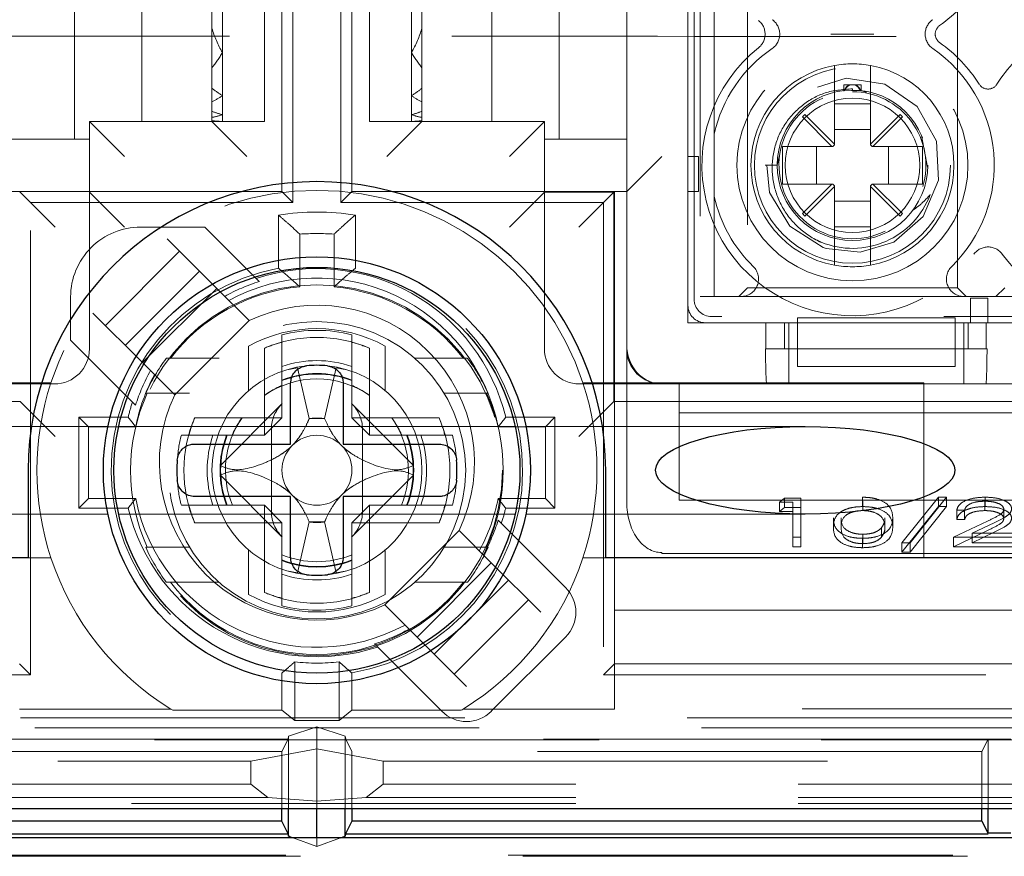
# Model space of a CAD drawing. Units: millimetres. Extents: x 11 to 205, y 5 to 292.
# Drawn here: x 83 to 86, y 200 to 203 of the extents above; entities that cross this region are included whole.
import ezdxf

# ---------------------------------------------------------------- set-up
doc = ezdxf.new("R2010")
doc.units = ezdxf.units.MM
doc.linetypes.add('HIDDEN', pattern=[1.905, 1.27, -0.635])

msp = doc.modelspace()

# ---------------------------------------------------------------- linework, layer by layer
at = {"color": 7, "linetype": 'HIDDEN', "lineweight": 18}
for p, q in [((84.6967, 201.7793), (84.6967, 203.5175)), ((84.8717, 201.7925), (84.8717, 203.4425)), ((84.8717, 201.8424), (84.8717, 203.3925)), ((84.8892, 201.8599), (84.8892, 203.375)), ((83.7431, 202.1361), (83.7431, 203.3489)), ((83.8803, 203.3489), (83.8803, 202.1361)), ((84.9067, 203.3675), (84.9067, 201.8675)), ((83.7117, 202.1675), (83.7117, 203.3175)), ((83.9117, 203.3175), (83.9117, 202.1675)), ((85.0417, 203.3425), (85.0417, 201.8925)), ((85.6417, 201.8925), (85.6417, 203.3425)), ((83.1192, 203.0925), (83.1192, 202.3175)), ((84.5042, 203.0925), (84.5042, 202.3175)), ((83.6617, 203.0675), (83.6617, 202.3675)), ((83.9617, 203.0675), (83.9617, 202.3675)), ((84.3117, 203.0675), (84.3117, 202.3675)), ((83.3117, 202.3675), (83.3117, 203.0522)), ((84.9467, 202.3319), (84.9467, 202.903)), ((83.5417, 202.8702), (83.5417, 202.5647)), ((84.0817, 202.8702), (84.0817, 202.5647)), ((83.5117, 202.8009), (83.5117, 202.634)), ((84.1117, 202.634), (84.1117, 202.8009)), ((83.5117, 202.5214), (83.5117, 202.634)), ((84.1117, 202.634), (84.1117, 202.5214)), ((83.5417, 202.5647), (83.5417, 202.4412)), ((84.0817, 202.5647), (84.0817, 202.4412)), ((83.5117, 202.5214), (83.5117, 202.4626)), ((84.1117, 202.4626), (84.1117, 202.5214)), ((85.2902, 202.4769), (85.2902, 202.303)), ((85.3932, 202.303), (85.3932, 202.4769)), ((83.5117, 202.4626), (83.5117, 202.4235)), ((84.1117, 202.4626), (84.1117, 202.4235)), ((85.3167, 202.4725), (85.3348, 202.4725)), ((85.3167, 202.4725), (85.3167, 202.4546)), ((85.3348, 202.4725), (85.3509, 202.4725)), ((85.3386, 202.4567), (85.3635, 202.4564)), ((85.3417, 202.4575), (85.3417, 202.4609)), ((85.3509, 202.4725), (85.3667, 202.4725)), ((85.3635, 202.4564), (85.3819, 202.4513)), ((85.3667, 202.4561), (85.3667, 202.4725)), ((83.5117, 202.4235), (83.5117, 202.3967)), ((83.5417, 202.4412), (83.5417, 202.3869)), ((84.0817, 202.4412), (84.0817, 202.3869)), ((84.1117, 202.3967), (84.1117, 202.4235)), ((85.2902, 202.4181), (85.3932, 202.4181)), ((83.5117, 202.3967), (83.5117, 202.3792)), ((84.1117, 202.3967), (84.1117, 202.3792)), ((83.1617, 202.3675), (83.1617, 202.3175)), ((83.2617, 202.2675), (83.1617, 202.3675)), ((83.3117, 202.3675), (83.1617, 202.3675)), ((83.5238, 202.3675), (83.3117, 202.3675)), ((83.5117, 202.3792), (83.5117, 202.3698)), ((83.5117, 202.3698), (83.5117, 202.3675)), ((83.6117, 202.2675), (83.5117, 202.3675)), ((83.5417, 202.3675), (83.5238, 202.3675)), ((83.5417, 202.3869), (83.5417, 202.3678)), ((83.5417, 202.3678), (83.5417, 202.3675)), ((83.6617, 202.3675), (83.5417, 202.3675)), ((84.0817, 202.3675), (83.9617, 202.3675)), ((84.1117, 202.3675), (84.0117, 202.2675)), ((84.0817, 202.3869), (84.0817, 202.3678)), ((84.0817, 202.3678), (84.0817, 202.3675)), ((84.0996, 202.3675), (84.0817, 202.3675)), ((84.3117, 202.3675), (84.0996, 202.3675)), ((84.1117, 202.3698), (84.1117, 202.3792)), ((84.1117, 202.3698), (84.1117, 202.3675)), ((84.3117, 202.3675), (84.4617, 202.3675)), ((84.4617, 202.3675), (84.3617, 202.2675)), ((84.4617, 202.1657), (84.4617, 202.3675)), ((85.2055, 202.3877), (85.1985, 202.3807)), ((85.1985, 202.3807), (85.2831, 202.296)), ((85.2902, 202.303), (85.2055, 202.3877)), ((85.4779, 202.3877), (85.3932, 202.303)), ((85.4003, 202.296), (85.485, 202.3807)), ((85.485, 202.3807), (85.4779, 202.3877)), ((85.3932, 202.3449), (85.2902, 202.3449)), ((82.9267, 202.3175), (82.9767, 202.3175)), ((83.1617, 202.3175), (82.9767, 202.3175)), ((83.1617, 201.7175), (83.1617, 202.3175)), ((84.4617, 202.3175), (84.4617, 201.7175)), ((84.6467, 202.3175), (84.4617, 202.3175)), ((84.6467, 202.3175), (84.6967, 202.3175)), ((84.9467, 202.153), (84.9467, 202.3319)), ((85.5386, 202.328), (85.556, 202.2375)), ((85.2831, 202.296), (85.1417, 202.296)), ((85.1417, 202.296), (85.1417, 202.189)), ((85.2393, 202.296), (85.2393, 202.189)), ((85.2852, 202.296), (85.2831, 202.296)), ((85.2852, 202.296), (85.2902, 202.301)), ((85.2902, 202.303), (85.2902, 202.301)), ((85.3932, 202.303), (85.3932, 202.301)), ((85.3932, 202.301), (85.3982, 202.296)), ((85.3982, 202.296), (85.4003, 202.296)), ((85.5417, 202.296), (85.4003, 202.296)), ((85.4442, 202.189), (85.4442, 202.296)), ((85.5417, 202.189), (85.5417, 202.296)), ((84.6967, 202.1675), (84.7967, 202.2675)), ((84.8717, 202.2675), (84.9017, 202.2675)), ((84.9017, 202.2675), (84.9017, 202.1675)), ((85.1267, 202.2425), (85.1324, 202.2672)), ((85.0921, 202.2425), (85.1267, 202.2425)), ((83.1617, 202.1675), (82.9267, 202.1675)), ((82.9635, 202.1657), (82.9617, 202.1675)), ((82.9635, 202.1657), (83.0635, 202.0657)), ((83.7117, 202.1675), (83.1617, 202.1675)), ((83.1617, 202.1657), (83.2617, 202.0657)), ((83.7117, 202.1675), (83.7431, 202.1361)), ((83.9117, 202.1675), (83.8803, 202.1361)), ((83.9117, 202.1675), (84.4617, 202.1675)), ((84.4617, 202.1657), (84.3617, 202.0657)), ((84.6967, 202.1675), (84.4617, 202.1675)), ((84.4617, 202.1657), (84.6599, 202.1657)), ((84.6599, 202.1657), (84.56, 202.0657)), ((84.6599, 202.1657), (84.6617, 202.1675)), ((84.6599, 201.5675), (84.6599, 202.1657)), ((84.6617, 202.1675), (84.6617, 201.5675)), ((84.9017, 202.1675), (84.8717, 202.1675)), ((85.1417, 202.189), (85.2831, 202.189)), ((85.2831, 202.189), (85.1985, 202.1043)), ((85.2055, 202.0972), (85.2902, 202.1819)), ((85.2831, 202.189), (85.2852, 202.189)), ((85.2902, 202.184), (85.2852, 202.189)), ((85.2902, 202.184), (85.2902, 202.1819)), ((85.2902, 202.1819), (85.2902, 202.0081)), ((85.3982, 202.189), (85.3932, 202.184)), ((85.3932, 202.184), (85.3932, 202.1819)), ((85.3932, 202.1819), (85.4779, 202.0972)), ((85.3932, 202.0081), (85.3932, 202.1819)), ((85.4003, 202.189), (85.3982, 202.189)), ((85.4003, 202.189), (85.5417, 202.189)), ((85.485, 202.1043), (85.4003, 202.189)), ((82.9931, 200.7861), (82.9931, 202.1361)), ((82.9931, 202.1361), (83.7431, 202.1361)), ((83.8803, 202.1361), (84.6303, 202.1361)), ((84.6303, 202.1361), (84.6303, 200.7861)), ((84.9467, 201.8675), (84.9467, 202.153)), ((85.2902, 202.14), (85.3932, 202.14)), ((83.7017, 202.1004), (83.7017, 201.9483)), ((83.9217, 202.1004), (83.9217, 201.9483)), ((85.1985, 202.1043), (85.2055, 202.0972)), ((85.4779, 202.0972), (85.485, 202.1043)), ((83.4917, 202.0661), (83.3065, 202.0661)), ((83.3081, 202.0661), (83.4917, 202.0661)), ((83.6472, 201.9105), (83.4917, 202.0661)), ((85.3932, 202.0669), (85.2902, 202.0669)), ((83.5256, 201.8908), (83.3841, 202.0322)), ((83.7628, 202.0458), (83.7628, 201.8953)), ((83.8606, 202.0458), (83.8606, 201.8953)), ((83.2074, 201.7847), (83.4195, 201.9968)), ((83.4764, 201.94), (83.2642, 201.7278)), ((83.3134, 201.6786), (83.5256, 201.8908)), ((83.5256, 201.8908), (83.6178, 201.7985)), ((85.0417, 201.8925), (85.0167, 201.8675)), ((85.6417, 201.8925), (85.0417, 201.8925)), ((85.6667, 201.8675), (85.6417, 201.8925)), ((85.7767, 201.8925), (85.7517, 201.8675)), ((83.1081, 201.7425), (83.1081, 201.8661)), ((84.9067, 201.8675), (84.9467, 201.8675)), ((85.0233, 201.8675), (84.9467, 201.8675)), ((85.6601, 201.8675), (85.0233, 201.8675)), ((86.5733, 201.8675), (85.6601, 201.8675)), ((85.6789, 201.8625), (85.7289, 201.8625)), ((85.6789, 201.7925), (85.6789, 201.8625)), ((85.7289, 201.8625), (85.7289, 201.7925)), ((83.172, 201.82), (83.3134, 201.6786)), ((83.4056, 201.5864), (83.6178, 201.7985)), ((88.7781, 201.8099), (84.9391, 201.8099)), ((85.1847, 201.8067), (85.1847, 201.7925)), ((85.6347, 201.8067), (85.1847, 201.8067)), ((85.6347, 201.8067), (85.6347, 201.7925)), ((84.6967, 201.7293), (84.6967, 201.7793)), ((85.0942, 201.7925), (84.8717, 201.7925)), ((85.1847, 201.7925), (84.9217, 201.7925)), ((85.0942, 201.7175), (85.0942, 201.7925)), ((85.1478, 201.7925), (85.1478, 201.7175)), ((85.16, 201.7175), (85.16, 201.7925)), ((85.1847, 201.7175), (85.1847, 201.7925)), ((85.6347, 201.7925), (85.1847, 201.7925)), ((85.6347, 201.7925), (85.6347, 201.7175)), ((86.6847, 201.7925), (85.6347, 201.7925)), ((85.66, 201.7175), (85.66, 201.7925)), ((85.6722, 201.7175), (85.6722, 201.7925)), ((85.7289, 201.7925), (85.6789, 201.7925)), ((85.6789, 201.7925), (85.6789, 201.7925)), ((85.724, 201.7925), (85.724, 201.7175)), ((86.5943, 201.7925), (85.724, 201.7925)), ((85.7289, 201.7925), (85.7289, 201.7925)), ((83.1081, 201.7425), (83.2937, 201.5569)), ((83.7117, 201.7365), (83.7117, 201.7581)), ((83.9117, 201.7581), (83.9117, 201.7365)), ((83.6617, 201.7199), (83.6617, 201.5208)), ((83.7117, 201.5208), (83.7117, 201.7365)), ((83.9117, 201.7365), (83.9117, 201.5208)), ((83.9617, 201.5208), (83.9617, 201.7199)), ((84.6967, 201.2793), (84.6967, 201.7293)), ((85.0942, 201.7175), (85.0934, 201.7175)), ((85.0942, 201.7175), (85.724, 201.7175)), ((85.1598, 201.7175), (85.1598, 201.6175)), ((85.6347, 201.7175), (85.1847, 201.7175)), ((85.1847, 201.6675), (85.1847, 201.7175)), ((85.6347, 201.6675), (85.6347, 201.7175)), ((85.6598, 201.7175), (85.6598, 201.6175)), ((85.7261, 201.7175), (85.724, 201.7175)), ((83.3813, 201.6908), (83.532, 201.6908)), ((83.6167, 201.697), (83.6167, 201.5988)), ((84.0067, 201.5988), (84.0067, 201.697)), ((84.0914, 201.6908), (84.2421, 201.6908)), ((83.4056, 201.5864), (83.3134, 201.6786)), ((83.7261, 201.6583), (83.7567, 201.6635)), ((83.7567, 201.6635), (83.7897, 201.5186)), ((83.8337, 201.5186), (83.8667, 201.6635)), ((83.8667, 201.6635), (83.8973, 201.6583)), ((85.1847, 201.6675), (85.6347, 201.6675)), ((82.0778, 201.6208), (83.0518, 201.6208)), ((82.9767, 201.6175), (82.9267, 201.6175)), ((82.9767, 201.6175), (83.0617, 201.6175)), ((84.5617, 201.6175), (84.6467, 201.6175)), ((84.5716, 201.6208), (85.5457, 201.6208)), ((84.6967, 201.6175), (84.6467, 201.6175)), ((84.7967, 201.6175), (84.6967, 201.6175)), ((84.7967, 201.6175), (93.1767, 201.6175)), ((84.8467, 201.6175), (84.8467, 201.5352)), ((85.5457, 201.6208), (85.5457, 201.1208)), ((83.3226, 201.5908), (83.4481, 201.5908)), ((84.1753, 201.5908), (84.3009, 201.5908)), ((74.31, 201.5675), (82.9635, 201.5675)), ((82.9635, 201.5675), (83.0635, 201.4675)), ((83.7128, 201.5618), (83.5359, 201.3849)), ((84.0875, 201.3849), (83.9106, 201.5618)), ((84.56, 201.4675), (84.6599, 201.5675)), ((84.66, 201.5675), (93.3135, 201.5675)), ((84.6617, 201.5675), (84.6617, 200.9708)), ((83.1589, 201.4953), (83.132, 201.5222)), ((83.132, 201.2628), (83.132, 201.5222)), ((83.132, 201.5222), (83.2724, 201.5222)), ((83.6617, 201.5208), (83.4626, 201.5208)), ((83.6617, 201.5208), (83.7117, 201.5208)), ((83.6617, 201.4708), (83.6617, 201.5208)), ((83.6617, 201.4708), (83.7117, 201.5208)), ((83.79, 201.5185), (83.7897, 201.5186)), ((83.79, 201.5185), (83.8334, 201.5185)), ((83.8337, 201.5186), (83.8334, 201.5185)), ((83.9117, 201.5208), (83.9617, 201.5208)), ((83.9117, 201.5208), (83.9617, 201.4708)), ((84.1609, 201.5208), (83.9617, 201.5208)), ((83.9617, 201.5208), (83.9617, 201.4708)), ((84.351, 201.5222), (84.4914, 201.5222)), ((84.4645, 201.4953), (84.4914, 201.5222)), ((84.4914, 201.5222), (84.4914, 201.2628)), ((84.8467, 201.5352), (84.8467, 201.2852)), ((84.8467, 201.5352), (93.1267, 201.5352)), ((83.2145, 201.4958), (82.4167, 201.4958)), ((83.1589, 201.4953), (83.294, 201.4953)), ((83.1589, 201.2897), (83.1589, 201.4953)), ((84.3782, 201.4958), (83.2452, 201.4958)), ((83.6817, 201.4902), (83.6817, 201.2514)), ((83.9417, 201.4902), (83.9417, 201.2514)), ((84.3294, 201.4953), (84.4645, 201.4953)), ((85.2067, 201.4958), (84.4091, 201.4958)), ((84.4645, 201.4953), (84.4645, 201.2897)), ((83.4244, 201.4708), (83.446, 201.4708)), ((83.446, 201.4708), (83.6617, 201.4708)), ((83.9617, 201.4708), (84.1774, 201.4708)), ((84.1774, 201.4708), (84.199, 201.4708)), ((83.5359, 201.3567), (83.7128, 201.1798)), ((83.9106, 201.1798), (84.0875, 201.3567)), ((85.3707, 201.2671), (85.3707, 201.2939)), ((85.4826, 201.1635), (85.5872, 201.2939)), ((85.6108, 201.2939), (85.5062, 201.1635)), ((85.5872, 201.2939), (85.6108, 201.2939)), ((85.5872, 201.2671), (85.5872, 201.2939)), ((85.6108, 201.2671), (85.6108, 201.2939)), ((85.7212, 201.2671), (85.7212, 201.2939)), ((83.1589, 201.2897), (83.132, 201.2628)), ((83.294, 201.2897), (83.1589, 201.2897)), ((83.446, 201.2708), (83.4244, 201.2708)), ((83.6617, 201.2708), (83.446, 201.2708)), ((83.6617, 201.2208), (83.6617, 201.2708)), ((83.6617, 201.2708), (83.7117, 201.2208)), ((83.9117, 201.2208), (83.9617, 201.2708)), ((83.9617, 201.2208), (83.9617, 201.2708)), ((84.1774, 201.2708), (83.9617, 201.2708)), ((84.199, 201.2708), (84.1774, 201.2708)), ((84.4645, 201.2897), (84.3294, 201.2897)), ((84.4645, 201.2897), (84.4914, 201.2628)), ((84.8467, 201.2852), (93.1267, 201.2852)), ((85.1332, 201.2796), (85.1479, 201.291)), ((85.1717, 201.2796), (85.1332, 201.2796)), ((85.1332, 201.2527), (85.1332, 201.2796)), ((85.1332, 201.2527), (85.1479, 201.2642)), ((85.1479, 201.291), (85.1941, 201.291)), ((85.1479, 201.2642), (85.1479, 201.291)), ((85.1479, 201.2642), (85.1941, 201.2642)), ((85.1717, 201.2527), (85.1717, 201.2796)), ((85.1941, 201.2642), (85.1941, 201.291)), ((85.1941, 201.2642), (85.1941, 201.1524)), ((85.3714, 201.2556), (85.3714, 201.2824)), ((85.4826, 201.1366), (85.5872, 201.2671)), ((85.6108, 201.2671), (85.5062, 201.1366)), ((85.5872, 201.2671), (85.6108, 201.2671)), ((85.72, 201.2556), (85.72, 201.2824)), ((82.4167, 201.2458), (83.2144, 201.2458)), ((83.2724, 201.2628), (83.132, 201.2628)), ((83.245, 201.2458), (84.3784, 201.2458)), ((84.4914, 201.2628), (84.351, 201.2628)), ((84.409, 201.2458), (85.2067, 201.2458)), ((85.1717, 201.2527), (85.1332, 201.2527)), ((85.1717, 201.1524), (85.1717, 201.2527)), ((85.2871, 201.2083), (85.2871, 201.2351)), ((85.3095, 201.2083), (85.3095, 201.2351)), ((85.4345, 201.2083), (85.4345, 201.2351)), ((85.457, 201.2083), (85.457, 201.2351)), ((85.6621, 201.2566), (85.6397, 201.2566)), ((85.6397, 201.2298), (85.6397, 201.2566)), ((85.6621, 201.2298), (85.6621, 201.2566)), ((85.7743, 201.2329), (85.7743, 201.2598)), ((83.4626, 201.2208), (83.6617, 201.2208)), ((83.6617, 201.2208), (83.6617, 201.0217)), ((83.6617, 201.2208), (83.7117, 201.2208)), ((83.7117, 201.0051), (83.7117, 201.2208)), ((83.7897, 201.223), (83.7567, 201.0781)), ((83.7897, 201.223), (83.79, 201.2231)), ((83.79, 201.2231), (83.8334, 201.2231)), ((83.8334, 201.2231), (83.8337, 201.223)), ((83.8667, 201.0781), (83.8337, 201.223)), ((83.9617, 201.2208), (83.9117, 201.2208)), ((83.9117, 201.2208), (83.9117, 201.0051)), ((83.9617, 201.0217), (83.9617, 201.2208)), ((83.9617, 201.2208), (84.1609, 201.2208)), ((84.5221, 201.0356), (84.3297, 201.228)), ((85.4251, 201.1802), (85.4251, 201.207)), ((85.63, 201.1792), (85.727, 201.2255)), ((85.6621, 201.2298), (85.6397, 201.2298)), ((85.7461, 201.2206), (85.6836, 201.1907)), ((84.2178, 201.1985), (84.0056, 200.9864)), ((84.2178, 201.1985), (84.31, 201.1063)), ((85.1941, 201.1792), (85.1717, 201.1792)), ((85.3714, 201.161), (85.3714, 201.1878)), ((85.63, 201.1524), (85.727, 201.1987)), ((85.7999, 201.1792), (85.63, 201.1792)), ((85.63, 201.1524), (85.63, 201.1792)), ((85.7461, 201.1937), (85.6836, 201.1639)), ((85.6836, 201.1907), (85.7999, 201.1907)), ((85.6836, 201.1639), (85.6836, 201.1907)), ((83.3226, 201.1508), (83.4481, 201.1508)), ((84.1753, 201.1508), (84.3009, 201.1508)), ((85.1941, 201.1524), (85.1717, 201.1524)), ((85.3707, 201.1495), (85.3707, 201.1764)), ((85.5062, 201.1635), (85.4826, 201.1635)), ((85.4826, 201.1366), (85.4826, 201.1635)), ((85.5062, 201.1366), (85.5062, 201.1635)), ((85.7999, 201.1524), (85.63, 201.1524)), ((85.6836, 201.1639), (85.7999, 201.1639)), ((83.6167, 201.1428), (83.6167, 201.0447)), ((84.0067, 201.0447), (84.0067, 201.1428)), ((84.7967, 201.1329), (84.7967, 201.1356)), ((84.7967, 201.1329), (93.1767, 201.1329)), ((85.5062, 201.1366), (85.4826, 201.1366)), ((82.9867, 201.1208), (83.0518, 201.1208)), ((84.31, 201.1063), (84.0979, 200.8942)), ((84.4514, 200.9649), (84.31, 201.1063)), ((84.5716, 201.1208), (84.6367, 201.1208)), ((83.7567, 201.0781), (83.7261, 201.0833)), ((83.8973, 201.0833), (83.8667, 201.0781)), ((83.3813, 201.0508), (83.532, 201.0508)), ((84.0914, 201.0508), (84.2421, 201.0508)), ((84.1471, 200.845), (84.3592, 201.0571)), ((83.7117, 201.0051), (83.7117, 200.9835)), ((83.9117, 200.9835), (83.9117, 201.0051)), ((84.0979, 200.8942), (84.0056, 200.9864)), ((84.4161, 201.0003), (84.2039, 200.7881)), ((84.6617, 200.6892), (84.6617, 200.9708)), ((84.6617, 200.9708), (95.7117, 200.9708)), ((83.9762, 200.8745), (84.1686, 200.6821)), ((84.0979, 200.8942), (84.2393, 200.7528)), ((84.31, 200.6821), (84.5221, 200.8942)), ((82.9931, 200.7861), (82.9617, 200.8175)), ((83.7484, 200.8233), (83.7484, 200.6557)), ((83.8751, 200.8233), (83.8751, 200.6557)), ((84.6303, 200.7861), (84.6617, 200.8175)), ((84.6617, 200.8175), (88.8117, 200.8175)), ((82.9931, 200.7861), (74.2803, 200.7861)), ((83.7117, 200.7915), (83.7117, 200.685)), ((83.9117, 200.7915), (83.9117, 200.685)), ((93.3431, 200.7861), (84.6303, 200.7861)), ((82.9617, 200.6885), (83.394, 200.6885)), ((83.3997, 200.685), (83.7117, 200.685)), ((83.7117, 200.685), (83.7484, 200.6557)), ((83.9117, 200.685), (83.8751, 200.6557)), ((83.9117, 200.685), (84.2237, 200.685)), ((84.2294, 200.6885), (84.6617, 200.6885)), ((95.9933, 200.6892), (84.6617, 200.6892)), ((84.6617, 200.6885), (84.6617, 200.6892)), ((73.4397, 200.6636), (94.1838, 200.6636)), ((83.8751, 200.6557), (83.7484, 200.6557)), ((71.5757, 200.6348), (96.0477, 200.6348)), ((83.8117, 200.6374), (83.7309, 200.6111)), ((83.8925, 200.6111), (83.8117, 200.6374)), ((83.8117, 200.5749), (83.8117, 200.6374)), ((96.0477, 200.6007), (71.5757, 200.6007)), ((83.7292, 200.6024), (81.8943, 200.6024)), ((83.7117, 200.5675), (83.7292, 200.6024)), ((83.7292, 200.6024), (83.7309, 200.6111)), ((83.7309, 200.4042), (83.7309, 200.6111)), ((83.8925, 200.6111), (83.8943, 200.6024)), ((83.8925, 200.4042), (83.8925, 200.6111)), ((85.7292, 200.6024), (83.8943, 200.6024)), ((83.8943, 200.6024), (83.9117, 200.5675)), ((85.7117, 200.5675), (85.7292, 200.6024)), ((85.7292, 200.6024), (85.7943, 200.6024)), ((85.7292, 200.4042), (85.7292, 200.6024)), ((83.7117, 200.5675), (81.9117, 200.5675)), ((83.6227, 200.5395), (83.8117, 200.5749)), ((83.7117, 200.4042), (83.7117, 200.5675)), ((83.8117, 200.4253), (83.8117, 200.5749)), ((83.8117, 200.5749), (84.0007, 200.5395)), ((83.9117, 200.5675), (83.9117, 200.4042)), ((85.7117, 200.5675), (83.9117, 200.5675)), ((85.7117, 200.4042), (85.7117, 200.5675)), ((71.6417, 200.5395), (83.6227, 200.5395)), ((83.6227, 200.4738), (83.6227, 200.5395)), ((84.0007, 200.4738), (84.0007, 200.5395)), ((84.0007, 200.5395), (95.9817, 200.5395)), ((83.6227, 200.4738), (71.6417, 200.4738)), ((83.6227, 200.4738), (83.6714, 200.4358)), ((84.0007, 200.4738), (83.9521, 200.4358)), ((95.9817, 200.4738), (84.0007, 200.4738)), ((83.6714, 200.4358), (71.6417, 200.4358)), ((83.6714, 200.4358), (83.8117, 200.4253)), ((83.8117, 200.4253), (83.9521, 200.4358)), ((83.8117, 200.4042), (83.8117, 200.4253)), ((95.9817, 200.4358), (83.9521, 200.4358)), ((95.9817, 200.4186), (71.6417, 200.4186)), ((83.7443, 200.3199), (83.8117, 200.296)), ((83.8117, 200.296), (83.8791, 200.3199)), ((83.8117, 200.296), (83.8117, 200.3199)), ((72.9283, 200.2706), (94.7049, 200.2706)), ((72.97, 200.2675), (94.6601, 200.2675))]:
    msp.add_line(p, q, dxfattribs=at)
at = {"color": 7, "linetype": 'Continuous', "lineweight": 25}
for p, q in [((83.7367, 201.4458), (83.7367, 201.6195)), ((83.8867, 201.6195), (83.8867, 201.4458)), ((83.4626, 201.4458), (83.7367, 201.4458)), ((83.8867, 201.4458), (84.1608, 201.4458)), ((82.9867, 201.3708), (82.9867, 201.1208)), ((84.6367, 201.1208), (84.6367, 201.3708)), ((83.7367, 201.2958), (83.4626, 201.2958)), ((83.7367, 201.1221), (83.7367, 201.2958)), ((83.8867, 201.2958), (83.8867, 201.1221)), ((84.1608, 201.2958), (83.8867, 201.2958)), ((82.9867, 201.1208), (75.209, 201.1208)), ((92.4144, 201.1208), (84.6367, 201.1208)), ((71.4451, 200.4042), (96.1783, 200.4042)), ((83.7117, 200.3675), (83.7117, 200.4042)), ((83.7309, 200.3246), (83.7309, 200.4042)), ((83.8117, 200.3199), (83.8117, 200.4042)), ((83.8925, 200.3246), (83.8925, 200.4042)), ((83.9117, 200.4042), (83.9117, 200.3675)), ((85.7117, 200.3675), (85.7117, 200.4042)), ((85.7292, 200.3334), (85.7292, 200.4042)), ((83.7117, 200.3675), (81.9117, 200.3675)), ((83.7296, 200.3316), (83.7117, 200.3675)), ((83.9117, 200.3675), (83.8938, 200.3316)), ((85.7117, 200.3675), (83.9117, 200.3675)), ((85.7117, 200.3675), (85.7292, 200.3326)), ((94.7039, 200.3199), (72.9293, 200.3199)), ((81.8938, 200.3316), (83.7296, 200.3316)), ((83.7296, 200.3316), (83.7309, 200.3246)), ((83.7309, 200.3246), (83.7443, 200.3199)), ((83.8791, 200.3199), (83.8925, 200.3246)), ((83.8938, 200.3316), (83.8925, 200.3246)), ((83.8938, 200.3316), (85.7296, 200.3316)), ((85.7943, 200.3341), (85.7292, 200.3341))]:
    msp.add_line(p, q, dxfattribs=at)
at = {"color": 7, "linetype": 'HIDDEN', "lineweight": 18, "flags": 128}
for points in [[(85.0974, 202.2425), (85.1047, 202.1644), (85.1631, 202.0681), (85.2578, 202.0074), (85.2663, 202.0046), (85.3641, 201.9939), (85.4596, 202.0225), (85.5437, 202.0959), (85.5877, 202.2003), (85.5815, 202.3117), (85.5265, 202.4103), (85.4343, 202.4742), (85.3237, 202.4914), (85.2157, 202.4579), (85.1345, 202.3815), (85.0943, 202.2756), (85.0921, 202.2425), (85.0921, 202.2425)], [(83.3997, 200.685), (83.3965, 200.687), (83.394, 200.6885)], [(84.2294, 200.6885), (84.2262, 200.6866), (84.2237, 200.685)]]:
    msp.add_lwpolyline(points, dxfattribs=at)
at = {"color": 7, "linetype": 'HIDDEN', "lineweight": 18}
for centre, radius in [((85.3417, 202.2425), 0.33), ((85.3417, 202.2425), 0.28), ((85.3417, 202.2425), 0.215), ((85.3417, 202.2425), 0.1922), ((83.8117, 201.3708), 0.53), ((83.8117, 201.3708), 0.425)]:
    msp.add_circle(centre, radius, dxfattribs=at)
at = {"color": 7, "linetype": 'Continuous', "lineweight": 25}
for radius in [0.61, 0.58]:
    msp.add_circle((83.8117, 201.3708), radius, dxfattribs=at)
at = {"color": 7, "linetype": 'HIDDEN', "lineweight": 18}
for centre, radius, start, end in [((85.3417, 202.9925), 0.43, 36.1678, 231.3752), ((85.3417, 202.9925), 0.43, 305.3911, 327.3935), ((86.1167, 202.9925), 0.43, 212.6065, 234.6089), ((85.0421, 202.6175), 0.05, 308.6248, 51.3752), ((85.084, 202.6175), 0.05, 304.495, 55.505), ((85.5994, 202.6175), 0.05, 124.495, 235.505), ((85.6081, 202.6175), 0.03, 125.3911, 234.6089), ((85.3417, 202.2425), 0.43, 32.6065, 54.6089), ((86.1167, 202.2425), 0.43, 125.3911, 147.3935), ((85.3417, 202.2425), 0.43, 128.6248, 323.8322), ((85.3417, 202.2425), 0.405, 124.495, 167.2413), ((85.3417, 202.2425), 0.405, 314.4153, 55.505), ((85.3417, 202.2425), 0.29, 79.7708, 100.2292), ((85.3417, 202.2425), 0.29, 100.2292, 259.7708), ((85.3417, 202.2425), 0.29, 280.2292, 79.7708), ((85.7292, 202.4904), 0.03, 212.6065, 327.3935), ((85.3417, 202.2425), 0.21, 343.1978, 90), ((85.3417, 202.2425), 0.21, 113.7553, 296.2822), ((83.8117, 201.3708), 0.8, 18.21, 161.79), ((85.3417, 202.2425), 0.405, 192.7587, 225.5847), ((85.3417, 202.2425), 0.2374, 247.8402, 339.3954), ((83.8117, 201.3708), 0.7378, 81.4261, 98.5739), ((83.3081, 201.8661), 0.2, 89.998, 180), ((83.8117, 201.3708), 0.6767, 85.8553, 94.1447), ((85.7292, 201.9592), 0.05, 36.1678, 143.8322), ((86.1167, 202.2425), 0.43, 216.1678, 323.8322), ((83.8117, 201.3708), 0.5878, 100.7852, 260.2054), ((83.8117, 201.3925), 0.5547, 13.5199, 108.2104), ((83.8117, 201.3708), 0.5878, 279.7946, 79.2148), ((85.0233, 201.9175), 0.05, 270, 45.5847), ((85.3417, 202.2425), 0.29, 259.7708, 280.2292), ((85.6601, 201.9175), 0.05, 134.4153, 270), ((83.8117, 201.3925), 0.5435, 107.6142, 118.9791), ((83.8117, 201.3925), 0.5278, 11.2307, 118.4888), ((83.8117, 201.3708), 0.5267, 95.328, 142.5907), ((83.8117, 201.3708), 0.5267, 37.4093, 84.672), ((83.8117, 201.3925), 0.45, 334.4712, 115.5288), ((83.8117, 201.3708), 0.405, 61.2178, 118.7822), ((83.8117, 201.3708), 0.4, 75.5225, 104.4775), ((83.8117, 201.3708), 0.38, 66.7504, 113.2496), ((83.0617, 201.7175), 0.1, 270, 0), ((84.5617, 201.7175), 0.1, 180, 270), ((84.7967, 201.7175), 0.1, 180, 270), ((83.8117, 201.3708), 0.5363, 143.371, 155.7836), ((83.8117, 201.3708), 0.5363, 24.2164, 36.629), ((83.8117, 201.3708), 0.3, 95.7392, 180), ((83.8117, 201.3708), 0.3134, 71.3925, 108.6075), ((83.8117, 201.3708), 0.3, 275.7392, 84.2608), ((83.8117, 201.3925), 0.5435, 151.0209, 162.3858), ((83.8117, 201.3925), 0.5278, 151.5112, 168.7693), ((83.8117, 201.3708), 0.2613, 54.9703, 125.0297), ((83.8117, 201.3708), 0.2767, 68.8138, 111.1862), ((83.8117, 201.3708), 0.275, 68.6727, 111.3273), ((83.8117, 201.3708), 0.8, 161.79, 198.21), ((83.8117, 201.3708), 0.8, 341.79, 18.21), ((83.8117, 201.3708), 0.5322, 155.5849, 204.4151), ((83.8117, 201.3925), 0.45, 154.4712, 295.5288), ((83.8117, 201.3708), 0.5322, 335.5849, 24.4151), ((83.8117, 201.3925), 0.5547, 161.7896, 166.4801), ((83.8117, 201.3708), 0.38, 156.7504, 203.2496), ((83.8117, 201.3708), 0.2613, 144.9703, 202.499), ((83.8117, 201.3708), 0.1493, 81.6362, 98.3638), ((83.8117, 201.3708), 0.2613, 337.4985, 35.0297), ((83.8117, 201.3708), 0.38, 336.7504, 23.2496), ((83.8117, 201.3708), 0.4, 165.5225, 175.904), ((83.8117, 201.3708), 0.3134, 161.3925, 198.6075), ((83.8117, 201.3708), 0.2767, 158.8138, 201.1862), ((83.8117, 201.3708), 0.275, 158.6727, 201.3295), ((83.8117, 201.3708), 0.1, 45, 135), ((83.8117, 201.3708), 0.275, 338.6727, 21.3273), ((83.8117, 201.3708), 0.2767, 338.8138, 21.1862), ((83.8117, 201.3708), 0.3134, 341.3925, 18.6075), ((83.8117, 201.3708), 0.4, 4.096, 14.4775), ((83.8117, 201.3708), 0.1, 135, 225), ((83.8117, 201.3708), 0.1, 315, 45), ((83.8117, 201.3708), 0.2762, 177.0709, 182.9291), ((83.8117, 201.3708), 0.2762, 357.0709, 2.9291), ((83.8117, 201.3708), 0.3, 180, 264.2608), ((83.8117, 201.3708), 0.4, 184.096, 194.4775), ((83.8117, 201.3708), 0.4, 345.5225, 355.904), ((83.8117, 201.3708), 0.1, 225, 315), ((83.8117, 201.3925), 0.5278, 191.2307, 298.4888), ((83.8117, 201.3925), 0.5278, 331.5112, 348.7693), ((83.8117, 201.3925), 0.5547, 193.5199, 288.2104), ((83.8117, 201.3925), 0.5547, 341.7896, 346.4801), ((83.8117, 201.3708), 0.1493, 261.6362, 278.3638), ((83.8117, 201.3925), 0.5435, 331.0209, 342.3858), ((83.8117, 201.3708), 0.5363, 204.2164, 216.629), ((83.8117, 201.3708), 0.5363, 323.371, 335.7836), ((83.8117, 201.3708), 0.2613, 247.501, 292.499), ((83.8117, 201.3708), 0.8, 198.21, 238.523), ((83.8117, 201.3708), 0.275, 248.6727, 291.3273), ((83.8117, 201.3708), 0.2767, 248.8138, 291.1862), ((83.8117, 201.3708), 0.8, 301.477, 341.79), ((83.8117, 201.3708), 0.3134, 251.3925, 288.6075), ((83.8117, 201.3708), 0.5267, 217.4093, 322.5907), ((83.8117, 201.3708), 0.405, 241.2178, 298.7822), ((83.8117, 201.3708), 0.38, 246.7504, 293.2496), ((84.4514, 200.9649), 0.1, 315, 45), ((83.8117, 201.3708), 0.4, 255.5225, 284.4775), ((83.8117, 201.3925), 0.5435, 287.6142, 298.9791), ((83.8117, 201.3708), 0.5512, 263.4004, 276.5996), ((84.2393, 200.7528), 0.1, 225, 315)]:
    msp.add_arc(centre, radius, start, end, dxfattribs=at)
at = {"color": 7, "linetype": 'Continuous', "lineweight": 25}
for radius, start, end in [(0.825, 0, 180), (0.3, 84.2608, 95.7392), (0.4, 175.904, 184.096), (0.4, 355.904, 4.096), (0.3, 264.2608, 275.7392)]:
    msp.add_arc((83.8117, 201.3708), radius, start, end, dxfattribs=at)
at = {"color": 7, "linetype": 'HIDDEN', "lineweight": 18}
for centre, major_axis, ratio, start_param, end_param in [((83.9196, 202.7175), (0.42, 0), 0.833333, 3.382323, 3.593226), ((83.7038, 202.7175), (0.42, 0), 0.833333, 5.831552, 6.042455), ((83.1638, 202.7175), (0.42, 0), 0.833333, 5.688468, 5.831552), ((84.4596, 202.7175), (0.42, 0), 0.833333, 3.593226, 3.73631), ((83.7996, 202.7175), (0.42, 0), 0.833333, 3.957168, 4.051244), ((83.8238, 202.7175), (0.42, 0), 0.833333, 5.373534, 5.46761), ((83.2838, 202.7175), (0.42, 0), 0.833333, 5.28591, 5.373534), ((84.3396, 202.7175), (0.42, 0), 0.833333, 4.051244, 4.138868), ((83.6796, 202.7175), (0.42, 0), 0.833333, 4.301161, 4.377878), ((83.9438, 202.7175), (0.42, 0), 0.833333, 5.0469, 5.123617), ((83.4038, 202.7175), (0.42, 0), 0.833333, 4.97218, 5.0469), ((83.5596, 202.7175), (0.42, 0), 0.833333, 4.598119, 4.669783), ((83.5238, 202.7175), (0.42, 0), 0.833333, 4.712389, 4.754995), ((84.2196, 202.7175), (0.42, 0), 0.833333, 4.377878, 4.452598), ((84.0638, 202.7175), (0.42, 0), 0.833333, 4.754995, 4.826659), ((84.0996, 202.7175), (0.42, 0), 0.833333, 4.669783, 4.712389), ((84.9392, 201.86), (-0.0354, -0.0354), 0.998783, 5.498396, 7.067974), ((84.9217, 201.8425), (-0.0354, -0.0354), 0.998783, 5.498396, 7.067974), ((83.8051, 201.3708), (0.3775, 0), 0.999848, 1.820842, 1.960484), ((83.8183, 201.3708), (0.3775, 0), 0.999848, 1.181109, 1.320751), ((84.7967, 201.7293), (0, 0.1118), 0.894427, 1.570796, 3.141593), ((84.7967, 201.7293), (0, -0.1118), 0.894427, 4.712389, 6.283185), ((85.0969, 201.7175), (0, 0.1), 0.034921, 1.570796, 3.141593), ((85.7226, 201.7175), (0, 0.1), 0.034921, 3.141593, 4.712389), ((83.8163, 201.3708), (0.264, 0), 0.999848, 1.978183, 2.196403), ((83.8071, 201.3708), (0.264, 0), 0.999848, 0.94519, 1.16341), ((83.7935, 201.4967), (0.1082, 0.0317), 0.886852, 2.123402, 2.887456), ((83.8299, 201.4967), (0.1082, -0.0317), 0.886852, 0.254137, 1.01819), ((83.8117, 201.3774), (0, 0.3775), 0.999848, 1.181109, 1.320751), ((83.8117, 201.3662), (0, 0.264), 0.999848, 0.94519, 1.16341), ((83.8117, 201.3662), (0, 0.264), 0.999848, 5.119775, 5.337995), ((83.8117, 201.3774), (0, 0.3775), 0.999848, 4.962434, 5.102076), ((83.8117, 201.3642), (0, 0.3775), 0.999848, 1.820842, 1.960484), ((83.8117, 201.3642), (0, 0.3775), 0.999848, 4.322702, 4.462344), ((84.7967, 201.2793), (0, 0.1437), 0.69583, 1.570796, 3.141593), ((83.7935, 201.2449), (-0.1082, 0.0317), 0.886852, 0.254137, 1.01819), ((83.8299, 201.2449), (-0.1082, -0.0317), 0.886852, 2.123402, 2.887456), ((83.8051, 201.3708), (0.3775, 0), 0.999848, 4.322702, 4.462344), ((83.8183, 201.3708), (0.3775, 0), 0.999848, 4.962434, 5.102076)]:
    msp.add_ellipse(centre, major_axis=major_axis, ratio=ratio, start_param=start_param, end_param=end_param, dxfattribs=at)
at = {"color": 7, "linetype": 'Continuous', "lineweight": 25}
msp.add_ellipse((85.2067, 201.3708), major_axis=(0.4275, 0), ratio=0.292372, dxfattribs=at)
at = {"color": 7, "linetype": 'HIDDEN', "lineweight": 18}
for points, knots in [([(85.4032, 202.6175), (85.4029, 202.6175), (85.3824, 202.6175), (85.3417, 202.6175), (85.301, 202.6175), (85.2805, 202.6175), (85.2803, 202.6175)], [0, 0, 0, 0, 0.006442, 0.500001, 0.993558, 1, 1, 1, 1]), ([(80.3867, 202.6081), (80.9577, 202.6091), (82.1001, 202.6109), (83.8183, 202.6116), (85.5331, 202.6109), (86.6691, 202.6091), (87.2367, 202.6081)], [0, 0, 0, 0, 0.250594, 0.501419, 0.750865, 1, 1, 1, 1]), ([(85.2902, 202.5279), (85.2902, 202.5275), (85.2902, 202.5267), (85.2902, 202.5198), (85.2902, 202.508), (85.2902, 202.493), (85.2902, 202.4821), (85.2902, 202.4769)], [0, 0, 0, 0, 0.167926, 0.377183, 0.587838, 0.801474, 1, 1, 1, 1]), ([(85.3932, 202.4769), (85.3932, 202.4781), (85.3932, 202.4852), (85.3932, 202.498), (85.3932, 202.5128), (85.3932, 202.5233), (85.3932, 202.5275), (85.3932, 202.5278), (85.3932, 202.5279)], [0, 0, 0, 0, 0.046437, 0.269699, 0.490301, 0.706738, 0.91929, 1, 1, 1, 1]), ([(85.3417, 202.4609), (85.3168, 202.4592), (85.2669, 202.4558), (85.1997, 202.4196), (85.1474, 202.3648), (85.1157, 202.2949), (85.1088, 202.2178), (85.1275, 202.1418), (85.1706, 202.0758), (85.2174, 202.039), (85.2465, 202.0252), (85.2521, 202.0226)], [0, 0, 0, 0, 0.1187283, 0.2374566, 0.3561465, 0.4767767, 0.5984132, 0.7208947, 0.845457, 0.9699412, 1, 1, 1, 1]), ([(85.3187, 202.4562), (85.3185, 202.4562), (85.3172, 202.4561), (85.317, 202.456), (85.3167, 202.456)], [0, 0, 0, 0, 0.150627, 1, 1, 1, 1]), ([(85.3187, 202.4562), (85.32, 202.4593), (85.3224, 202.4646), (85.3277, 202.47), (85.3314, 202.4719), (85.3325, 202.4725)], [0, 0, 0, 0, 0.488329, 0.838959, 1, 1, 1, 1]), ([(85.3348, 202.4725), (85.3323, 202.471), (85.3265, 202.4676), (85.3223, 202.4614), (85.3204, 202.4573), (85.3199, 202.4564)], [0, 0, 0, 0, 0.352903, 0.846678, 1, 1, 1, 1]), ([(85.3486, 202.4725), (85.3511, 202.471), (85.357, 202.4676), (85.3612, 202.4614), (85.3631, 202.4573), (85.3635, 202.4564)], [0, 0, 0, 0, 0.352903, 0.846678, 1, 1, 1, 1]), ([(85.3648, 202.4562), (85.3634, 202.4593), (85.3611, 202.4646), (85.3557, 202.47), (85.3521, 202.4719), (85.3509, 202.4725)], [0, 0, 0, 0, 0.488329, 0.838959, 1, 1, 1, 1]), ([(85.3664, 202.4561), (85.3665, 202.456), (85.3668, 202.456), (85.3653, 202.4562), (85.3638, 202.4563), (85.3635, 202.4564)], [0, 0, 0, 0, 0.219941, 0.874934, 1, 1, 1, 1]), ([(85.564, 202.1589), (85.5552, 202.1492), (85.5402, 202.1325), (85.522, 202.1197), (85.5144, 202.1143)], [0, 0, 0, 0, 0.581924, 1, 1, 1, 1]), ([(83.7628, 202.0458), (83.7515, 202.0562), (83.7311, 202.0749), (83.7107, 202.0926), (83.7017, 202.1004)], [0, 0, 0, 0, 0.556855, 1, 1, 1, 1]), ([(83.9217, 202.1004), (83.9102, 202.0904), (83.8899, 202.0727), (83.8695, 202.054), (83.8606, 202.0458)], [0, 0, 0, 0, 0.563104, 1, 1, 1, 1]), ([(85.2902, 202.0081), (85.2902, 202.0054), (85.2902, 201.9969), (85.2902, 201.9831), (85.2902, 201.9692), (85.2902, 201.9611), (85.2902, 201.9576), (85.2902, 201.9572), (85.2902, 201.9571)], [0, 0, 0, 0, 0.099776, 0.322517, 0.54205, 0.757351, 0.890078, 1, 1, 1, 1]), ([(85.3932, 201.9571), (85.3932, 201.9572), (85.3932, 201.9577), (85.3932, 201.9627), (85.3932, 201.9734), (85.3932, 201.988), (85.3932, 202.0003), (85.3932, 202.007), (85.3932, 202.0081)], [0, 0, 0, 0, 0.109963, 0.320786, 0.531538, 0.744226, 0.960713, 1, 1, 1, 1]), ([(83.7017, 201.9483), (83.7132, 201.9386), (83.7335, 201.9216), (83.7539, 201.9033), (83.7628, 201.8953)], [0, 0, 0, 0, 0.563441, 1, 1, 1, 1]), ([(83.8606, 201.8953), (83.872, 201.9054), (83.8923, 201.9237), (83.9127, 201.9407), (83.9217, 201.9483)], [0, 0, 0, 0, 0.556559, 1, 1, 1, 1]), ([(83.6167, 201.697), (83.6167, 201.7012), (83.6167, 201.7092), (83.6167, 201.7187), (83.6167, 201.7247), (83.6167, 201.7254), (83.6167, 201.7258)], [0, 0, 0, 0, 0.302687, 0.564299, 0.792882, 1, 1, 1, 1]), ([(84.0067, 201.7258), (84.0067, 201.7255), (84.0067, 201.725), (84.0067, 201.721), (84.0067, 201.7149), (84.0067, 201.7067), (84.0067, 201.7003), (84.0067, 201.697)], [0, 0, 0, 0, 0.180736, 0.361149, 0.549999, 0.761046, 1, 1, 1, 1]), ([(83.2724, 201.5222), (83.2764, 201.5171), (83.2835, 201.5082), (83.2908, 201.4992), (83.294, 201.4953)], [0, 0, 0, 0, 0.5612391, 1, 1, 1, 1]), ([(83.7897, 201.5186), (83.7882, 201.515), (83.7826, 201.5019), (83.7732, 201.4835), (83.7592, 201.4624), (83.7496, 201.4503), (83.7429, 201.4435), (83.741, 201.4415)], [0, 0, 0, 0, 0.166075, 0.608464, 0.77116, 0.93552, 1, 1, 1, 1]), ([(83.8824, 201.4415), (83.8797, 201.4443), (83.8727, 201.4517), (83.8602, 201.4679), (83.8456, 201.4918), (83.8382, 201.5084), (83.8337, 201.5186)], [0, 0, 0, 0, 0.092452, 0.2435, 0.53508, 1, 1, 1, 1]), ([(84.3294, 201.4953), (84.3335, 201.5003), (84.3408, 201.5092), (84.3479, 201.5182), (84.351, 201.5222)], [0, 0, 0, 0, 0.5587734, 1, 1, 1, 1]), ([(83.741, 201.4415), (83.7395, 201.4401), (83.7346, 201.4353), (83.7233, 201.4257), (83.697, 201.4076), (83.6374, 201.3796), (83.5754, 201.3662), (83.5469, 201.3797), (83.5359, 201.3849)], [0, 0, 0, 0, 0.012636, 0.04158, 0.093522, 0.250315, 0.710429, 1, 1, 1, 1]), ([(84.0875, 201.3849), (84.0755, 201.3796), (84.0441, 201.3655), (83.9797, 201.3801), (83.9178, 201.4132), (83.8977, 201.4276), (83.8882, 201.4358), (83.8834, 201.4405), (83.8824, 201.4415)], [0, 0, 0, 0, 0.309696, 0.813273, 0.921614, 0.959233, 0.991294, 1, 1, 1, 1]), ([(83.5359, 201.3567), (83.5479, 201.362), (83.5793, 201.3761), (83.6437, 201.3615), (83.7056, 201.3284), (83.7257, 201.314), (83.7352, 201.3058), (83.74, 201.3011), (83.741, 201.3001)], [0, 0, 0, 0, 0.309696, 0.813273, 0.921614, 0.959233, 0.991294, 1, 1, 1, 1]), ([(83.8824, 201.3001), (83.8839, 201.3015), (83.8888, 201.3063), (83.9001, 201.3159), (83.9264, 201.334), (83.986, 201.362), (84.048, 201.3754), (84.0765, 201.3619), (84.0875, 201.3567)], [0, 0, 0, 0, 0.012636, 0.04158, 0.093522, 0.250315, 0.710429, 1, 1, 1, 1]), ([(83.741, 201.3001), (83.7437, 201.2973), (83.7508, 201.2899), (83.7632, 201.2737), (83.7778, 201.2498), (83.7852, 201.2332), (83.7897, 201.223)], [0, 0, 0, 0, 0.092452, 0.2435, 0.53508, 1, 1, 1, 1]), ([(83.8337, 201.223), (83.8352, 201.2266), (83.8409, 201.2397), (83.8502, 201.2581), (83.8643, 201.2792), (83.8738, 201.2913), (83.8805, 201.2981), (83.8824, 201.3001)], [0, 0, 0, 0, 0.166075, 0.608464, 0.77116, 0.93552, 1, 1, 1, 1]), ([(85.3707, 201.2939), (85.378, 201.2936), (85.3928, 201.2931), (85.4196, 201.2873), (85.4534, 201.2686), (85.4555, 201.2485), (85.457, 201.2351)], [0, 0, 0, 0, 0.1256, 0.251197, 0.500581, 1, 1, 1, 1]), ([(85.6397, 201.2566), (85.6411, 201.2621), (85.644, 201.2729), (85.6654, 201.2854), (85.6925, 201.2928), (85.7116, 201.2935), (85.7212, 201.2939)], [0, 0, 0, 0, 0.280029, 0.559515, 0.779668, 1, 1, 1, 1]), ([(85.7212, 201.2939), (85.7323, 201.2934), (85.7546, 201.2925), (85.7794, 201.2834), (85.7943, 201.2724), (85.7959, 201.2646), (85.7967, 201.2607)], [0, 0, 0, 0, 0.27989, 0.559224, 0.779582, 1, 1, 1, 1]), ([(83.294, 201.2897), (83.2899, 201.2847), (83.2826, 201.2757), (83.2755, 201.2668), (83.2724, 201.2628)], [0, 0, 0, 0, 0.5587734, 1, 1, 1, 1]), ([(84.351, 201.2628), (84.347, 201.2678), (84.3399, 201.2768), (84.3326, 201.2858), (84.3294, 201.2897)], [0, 0, 0, 0, 0.561239, 1, 1, 1, 1]), ([(85.2871, 201.2083), (85.2881, 201.2216), (85.2893, 201.2383), (85.3126, 201.2551), (85.3288, 201.2618), (85.3488, 201.2663), (85.3634, 201.2668), (85.3707, 201.2671)], [0, 0, 0, 0, 0.498702, 0.6241765, 0.7494675, 0.8747453, 1, 1, 1, 1]), ([(85.3707, 201.2671), (85.378, 201.2668), (85.3928, 201.2663), (85.4196, 201.2605), (85.4534, 201.2418), (85.4555, 201.2217), (85.457, 201.2083)], [0, 0, 0, 0, 0.1256001, 0.2511969, 0.5005813, 1, 1, 1, 1]), ([(85.6397, 201.2298), (85.6411, 201.2352), (85.644, 201.2461), (85.6654, 201.2585), (85.6925, 201.266), (85.7116, 201.2667), (85.7212, 201.2671)], [0, 0, 0, 0, 0.280029, 0.559515, 0.779668, 1, 1, 1, 1]), ([(85.72, 201.2824), (85.7115, 201.2821), (85.6944, 201.2813), (85.6751, 201.2743), (85.6648, 201.2656), (85.663, 201.2596), (85.6621, 201.2566)], [0, 0, 0, 0, 0.2796987, 0.5588466, 0.7791762, 1, 1, 1, 1]), ([(85.7743, 201.2598), (85.7732, 201.2632), (85.7711, 201.2702), (85.7559, 201.2775), (85.7383, 201.2818), (85.7261, 201.2822), (85.72, 201.2824)], [0, 0, 0, 0, 0.2791258, 0.5589784, 0.77935, 1, 1, 1, 1]), ([(85.7212, 201.2671), (85.7323, 201.2666), (85.7546, 201.2657), (85.7794, 201.2566), (85.7943, 201.2455), (85.7959, 201.2377), (85.7967, 201.2338)], [0, 0, 0, 0, 0.27989, 0.559224, 0.779582, 1, 1, 1, 1]), ([(85.3707, 201.1764), (85.3634, 201.1766), (85.3488, 201.1772), (85.3222, 201.183), (85.2894, 201.2018), (85.288, 201.2218), (85.2871, 201.2351)], [0, 0, 0, 0, 0.1255507, 0.25109, 0.5002501, 1, 1, 1, 1]), ([(85.3714, 201.2556), (85.3657, 201.2554), (85.3542, 201.2548), (85.339, 201.2509), (85.3269, 201.2454), (85.3104, 201.2318), (85.3099, 201.2187), (85.3095, 201.2083)], [0, 0, 0, 0, 0.125139, 0.250418, 0.375519, 0.500847, 1, 1, 1, 1]), ([(85.3095, 201.2351), (85.3097, 201.2247), (85.31, 201.209), (85.334, 201.1938), (85.3543, 201.1887), (85.3657, 201.1881), (85.3714, 201.1878)], [0, 0, 0, 0, 0.500291, 0.749086, 0.874606, 1, 1, 1, 1]), ([(85.457, 201.2351), (85.4556, 201.2217), (85.4535, 201.2016), (85.4195, 201.183), (85.3927, 201.1772), (85.378, 201.1766), (85.3707, 201.1764)], [0, 0, 0, 0, 0.499407, 0.748743, 0.874372, 1, 1, 1, 1]), ([(85.4345, 201.2083), (85.4336, 201.2187), (85.4322, 201.2342), (85.4088, 201.2496), (85.3886, 201.2548), (85.3772, 201.2553), (85.3714, 201.2556)], [0, 0, 0, 0, 0.500072, 0.749021, 0.874598, 1, 1, 1, 1]), ([(85.4251, 201.207), (85.4283, 201.2122), (85.4339, 201.2214), (85.4344, 201.2309), (85.4345, 201.2351)], [0, 0, 0, 0, 0.5595988, 1, 1, 1, 1]), ([(85.72, 201.2556), (85.7115, 201.2552), (85.6944, 201.2544), (85.6751, 201.2475), (85.6648, 201.2387), (85.663, 201.2328), (85.6621, 201.2298)], [0, 0, 0, 0, 0.279699, 0.558847, 0.779176, 1, 1, 1, 1]), ([(85.7743, 201.2329), (85.7732, 201.2364), (85.7711, 201.2433), (85.7559, 201.2506), (85.7383, 201.255), (85.7261, 201.2554), (85.72, 201.2556)], [0, 0, 0, 0, 0.279126, 0.558978, 0.77935, 1, 1, 1, 1]), ([(85.727, 201.2255), (85.739, 201.231), (85.7557, 201.2387), (85.7723, 201.2506), (85.7736, 201.2567), (85.7743, 201.2598)], [0, 0, 0, 0, 0.560717, 0.780532, 1, 1, 1, 1]), ([(85.7967, 201.2607), (85.7957, 201.2562), (85.7937, 201.2474), (85.7737, 201.234), (85.7566, 201.2256), (85.7461, 201.2206)], [0, 0, 0, 0, 0.279288, 0.559154, 1, 1, 1, 1]), ([(85.3707, 201.1495), (85.3634, 201.1498), (85.3488, 201.1503), (85.3222, 201.1562), (85.2894, 201.175), (85.288, 201.1949), (85.2871, 201.2083)], [0, 0, 0, 0, 0.1255507, 0.25109, 0.5002501, 1, 1, 1, 1]), ([(85.3095, 201.2083), (85.3097, 201.1979), (85.31, 201.1822), (85.334, 201.1669), (85.3543, 201.1618), (85.3657, 201.1613), (85.3714, 201.161)], [0, 0, 0, 0, 0.500291, 0.749086, 0.874606, 1, 1, 1, 1]), ([(85.457, 201.2083), (85.4556, 201.1948), (85.4535, 201.1747), (85.4195, 201.1562), (85.3927, 201.1503), (85.378, 201.1498), (85.3707, 201.1495)], [0, 0, 0, 0, 0.4994065, 0.7487427, 0.8743724, 1, 1, 1, 1]), ([(85.3714, 201.1878), (85.3783, 201.1882), (85.3919, 201.189), (85.413, 201.1954), (85.4205, 201.2026), (85.4251, 201.207)], [0, 0, 0, 0, 0.280257, 0.560781, 1, 1, 1, 1]), ([(85.4251, 201.1802), (85.4283, 201.1854), (85.4339, 201.1946), (85.4344, 201.2041), (85.4345, 201.2083)], [0, 0, 0, 0, 0.559599, 1, 1, 1, 1]), ([(85.727, 201.1987), (85.739, 201.2042), (85.7557, 201.2119), (85.7723, 201.2238), (85.7736, 201.2299), (85.7743, 201.2329)], [0, 0, 0, 0, 0.560717, 0.780532, 1, 1, 1, 1]), ([(85.7967, 201.2338), (85.7957, 201.2294), (85.7937, 201.2205), (85.7737, 201.2071), (85.7566, 201.1988), (85.7461, 201.1937)], [0, 0, 0, 0, 0.279288, 0.559154, 1, 1, 1, 1]), ([(85.3714, 201.161), (85.3783, 201.1614), (85.3919, 201.1622), (85.413, 201.1685), (85.4205, 201.1758), (85.4251, 201.1802)], [0, 0, 0, 0, 0.280257, 0.560781, 1, 1, 1, 1]), ([(83.6167, 201.0158), (83.6167, 201.0161), (83.6167, 201.0166), (83.6167, 201.0206), (83.6167, 201.0267), (83.6167, 201.0349), (83.6167, 201.0413), (83.6167, 201.0447)], [0, 0, 0, 0, 0.180736, 0.361149, 0.549999, 0.761046, 1, 1, 1, 1]), ([(84.0067, 201.0447), (84.0067, 201.0404), (84.0067, 201.0324), (84.0067, 201.0229), (84.0067, 201.0169), (84.0067, 201.0162), (84.0067, 201.0158)], [0, 0, 0, 0, 0.302687, 0.564299, 0.792882, 1, 1, 1, 1]), ([(83.7484, 200.8233), (83.7415, 200.8172), (83.7293, 200.8064), (83.7171, 200.7961), (83.7117, 200.7915)], [0, 0, 0, 0, 0.56, 1, 1, 1, 1]), ([(83.8751, 200.8233), (83.8819, 200.8172), (83.8941, 200.8064), (83.9063, 200.7961), (83.9117, 200.7915)], [0, 0, 0, 0, 0.56, 1, 1, 1, 1])]:
    msp.add_open_spline(points, degree=3, knots=knots, dxfattribs=at)
at = {"color": 7, "linetype": 'Continuous', "lineweight": 25}
for points, knots in [([(83.7367, 201.6195), (83.7373, 201.6253), (83.7384, 201.6368), (83.7475, 201.6521), (83.7608, 201.6634), (83.7731, 201.6682), (83.7802, 201.6691), (83.7817, 201.6693)], [0, 0, 0, 0, 0.239308, 0.478795, 0.713093, 0.938714, 1, 1, 1, 1]), ([(83.8417, 201.6693), (83.8471, 201.6682), (83.8579, 201.6661), (83.8716, 201.6565), (83.8817, 201.6434), (83.8862, 201.6303), (83.8866, 201.6222), (83.8867, 201.6195)], [0, 0, 0, 0, 0.219102, 0.438078, 0.66063, 0.891023, 1, 1, 1, 1]), ([(83.4127, 201.3994), (83.4136, 201.4046), (83.4154, 201.4152), (83.424, 201.4288), (83.4362, 201.4393), (83.4498, 201.445), (83.4589, 201.4456), (83.4626, 201.4458)], [0, 0, 0, 0, 0.204694, 0.409151, 0.620131, 0.846162, 1, 1, 1, 1]), ([(84.1608, 201.4458), (84.1668, 201.4452), (84.1786, 201.444), (84.1943, 201.4343), (84.2055, 201.4203), (84.2099, 201.4077), (84.2106, 201.4007), (84.2107, 201.3994)], [0, 0, 0, 0, 0.2465506, 0.4934669, 0.729235, 0.9468787, 1, 1, 1, 1]), ([(83.4626, 201.2958), (83.4567, 201.2964), (83.4448, 201.2976), (83.4291, 201.3073), (83.4179, 201.3213), (83.4135, 201.3339), (83.4129, 201.3409), (83.4127, 201.3422)], [0, 0, 0, 0, 0.2465506, 0.4934669, 0.729235, 0.9468787, 1, 1, 1, 1]), ([(84.2107, 201.3422), (84.2098, 201.337), (84.2081, 201.3264), (84.1994, 201.3128), (84.1872, 201.3023), (84.1736, 201.2966), (84.1645, 201.296), (84.1608, 201.2958)], [0, 0, 0, 0, 0.204694, 0.409151, 0.620131, 0.846162, 1, 1, 1, 1]), ([(83.7817, 201.0723), (83.7763, 201.0734), (83.7656, 201.0755), (83.7518, 201.0851), (83.7418, 201.0982), (83.7372, 201.1113), (83.7368, 201.1194), (83.7367, 201.1221)], [0, 0, 0, 0, 0.219102, 0.438078, 0.66063, 0.891023, 1, 1, 1, 1]), ([(83.8867, 201.1221), (83.8861, 201.1163), (83.885, 201.1048), (83.8759, 201.0895), (83.8627, 201.0782), (83.8503, 201.0734), (83.8432, 201.0725), (83.8417, 201.0723)], [0, 0, 0, 0, 0.239308, 0.478795, 0.713093, 0.938714, 1, 1, 1, 1])]:
    msp.add_open_spline(points, degree=3, knots=knots, dxfattribs=at)

doc.saveas('drawing.dxf')
